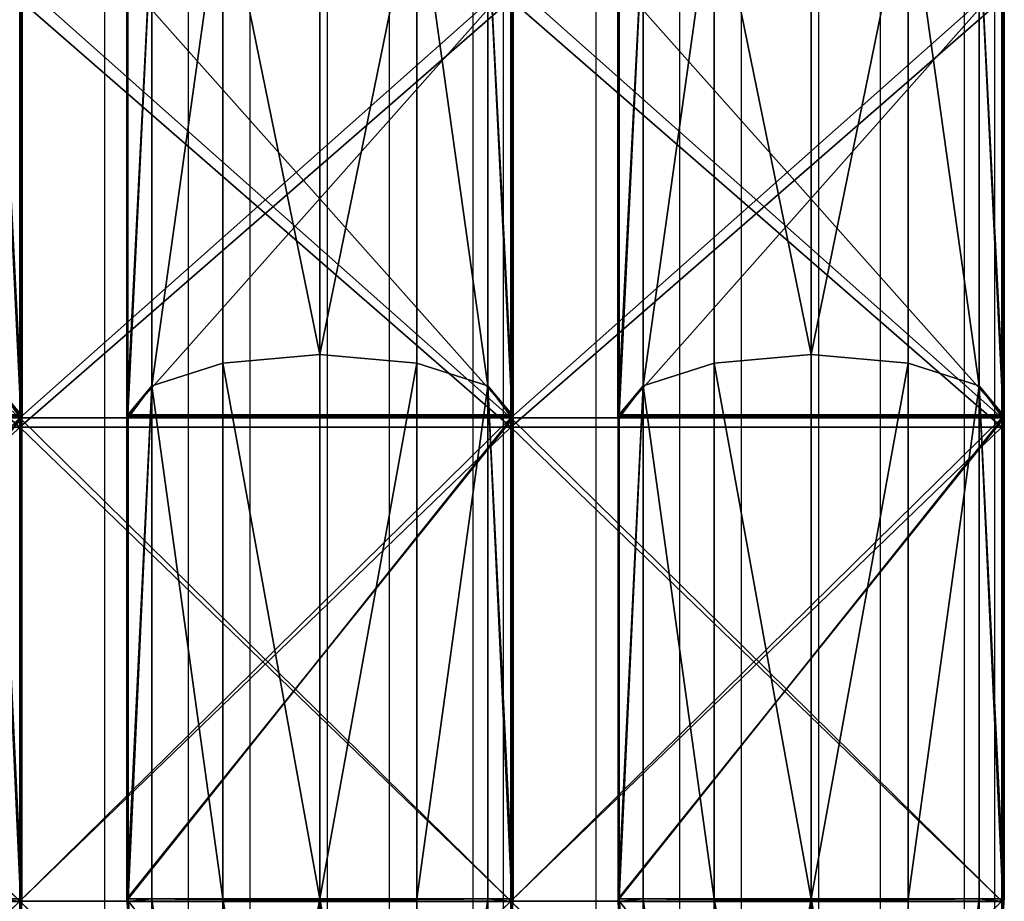
# Model space of a CAD drawing. Units: centimetres. Extents: x -304 to 302, y -229 to 231.
# Drawn here: x 18 to 34, y -36 to -22 of the extents above; entities that cross this region are included whole.
import ezdxf

# ---------------------------------------------------------------- set-up
doc = ezdxf.new("R2010")
doc.units = ezdxf.units.CM
doc.header["$LTSCALE"] = 2.54
doc.layers.get('0').update_dxf_attribs({"true_color": 0xff5454})
doc.layers.add('VP-EQ', color=7, linetype='Continuous', true_color=0x8a3492)

# ---------------------------------------------------------------- blocks, each defined once
blk = doc.blocks.new('R__nica')
at = {"color": 0}
for p, q in [((22.14, 6.986, 56.228), (14.609, 6.986, 52.391)), ((22.14, 6.986, 56.228), (14.609, 6.986, 52.391)), ((14.609, 6.965, 8.521), (22.116, 6.965, 4.696)), ((14.609, 6.965, 8.521), (22.116, 6.965, 4.696)), ((22.14, 6.986, 56.228), (21.616, 6.531, 57.843)), ((22.14, 6.986, 56.228), (21.616, 6.531, 57.843)), ((22.116, 6.965, 4.696), (21.616, 6.531, 3.157)), ((22.116, 6.965, 4.696), (21.616, 6.531, 3.157)), ((22.116, 6.965, 4.696), (22.167, 6.96, 4.67)), ((22.116, 6.965, 4.696), (22.167, 6.96, 4.67)), ((22.167, 6.983, 56.242), (22.14, 6.986, 56.228)), ((22.167, 6.983, 56.242), (22.14, 6.986, 56.228)), ((30.5, 6.983, 57.562), (22.167, 6.983, 56.242)), ((22.167, 0.017, 56.242), (22.167, 6.983, 56.242)), ((22.167, 0.017, 56.242), (22.167, 6.983, 56.242)), ((30.5, 6.983, 57.562), (22.167, 6.983, 56.242)), ((22.167, 6.96, 4.67), (30.5, 6.96, 3.35)), ((22.167, 6.96, 4.67), (30.5, 6.96, 3.35)), ((22.167, 0.04, 4.67), (22.167, 6.96, 4.67)), ((22.167, 0.04, 4.67), (22.167, 6.96, 4.67)), ((30.5, 6.531, 59.25), (30.5, 6.983, 57.562)), ((30.546, 6.98, 57.569), (30.5, 6.983, 57.562)), ((30.5, 6.531, 59.25), (30.5, 6.983, 57.562)), ((30.546, 6.98, 57.569), (30.5, 6.983, 57.562)), ((30.5, 6.96, 3.35), (30.5, 6.531, 1.75)), ((30.5, 6.96, 3.35), (30.546, 6.956, 3.343)), ((30.5, 6.96, 3.35), (30.5, 6.531, 1.75)), ((30.5, 6.96, 3.35), (30.546, 6.956, 3.343)), ((30.546, 6.956, 3.343), (38.894, 6.956, 4.665)), ((30.546, 0.044, 3.343), (30.546, 6.956, 3.343)), ((30.546, 6.956, 3.343), (38.894, 6.956, 4.665)), ((30.546, 0.044, 3.343), (30.546, 6.956, 3.343)), ((21.616, 6.531, 57.843), (13.601, 6.531, 53.759)), ((21.616, 6.531, 57.843), (13.601, 6.531, 53.759)), ((13.601, 6.531, 7.241), (21.616, 6.531, 3.157)), ((13.601, 6.531, 7.241), (21.616, 6.531, 3.157)), ((21.616, 6.531, 57.843), (21.22, 5.25, 59.061)), ((21.616, 6.531, 57.843), (21.22, 5.25, 59.061)), ((21.616, 6.531, 3.157), (21.22, 5.25, 1.939)), ((21.616, 6.531, 3.157), (21.22, 5.25, 1.939)), ((30.5, 6.531, 59.25), (21.616, 6.531, 57.843)), ((21.616, 6.531, 3.157), (30.5, 6.531, 1.75)), ((21.616, 6.531, 3.157), (30.5, 6.531, 1.75)), ((30.5, 6.531, 59.25), (21.616, 6.531, 57.843)), ((30.5, 5.25, 60.531), (30.5, 6.531, 59.25)), ((30.5, 6.531, 1.75), (30.5, 5.25, 0.469)), ((30.5, 6.531, 1.75), (39.384, 6.531, 3.157)), ((30.5, 6.531, 1.75), (39.384, 6.531, 3.157)), ((30.5, 6.531, 1.75), (30.5, 5.25, 0.469)), ((39.384, 6.531, 57.843), (30.5, 6.531, 59.25)), ((30.5, 5.25, 60.531), (30.5, 6.531, 59.25)), ((39.384, 6.531, 57.843), (30.5, 6.531, 59.25)), ((21.22, 5.25, 59.061), (12.848, 5.25, 54.796)), ((21.22, 5.25, 59.061), (12.848, 5.25, 54.796)), ((12.848, 5.25, 6.204), (21.22, 5.25, 1.939)), ((12.848, 5.25, 6.204), (21.22, 5.25, 1.939)), ((21.22, 5.25, 59.061), (21.075, 3.5, 59.507)), ((21.22, 5.25, 59.061), (21.075, 3.5, 59.507)), ((21.22, 5.25, 1.939), (21.075, 3.5, 1.493)), ((21.22, 5.25, 1.939), (21.075, 3.5, 1.493)), ((30.5, 5.25, 60.531), (21.22, 5.25, 59.061)), ((30.5, 5.25, 60.531), (21.22, 5.25, 59.061)), ((21.22, 5.25, 1.939), (30.5, 5.25, 0.469)), ((21.22, 5.25, 1.939), (30.5, 5.25, 0.469)), ((30.5, 3.5, 61), (30.5, 5.25, 60.531)), ((30.5, 5.25, 0.469), (30.5, 3.5)), ((30.5, 5.25, 0.469), (39.78, 5.25, 1.939)), ((30.5, 5.25, 0.469), (39.78, 5.25, 1.939)), ((30.5, 5.25, 0.469), (30.5, 3.5)), ((39.78, 5.25, 59.061), (30.5, 5.25, 60.531)), ((39.78, 5.25, 59.061), (30.5, 5.25, 60.531)), ((30.5, 3.5, 61), (30.5, 5.25, 60.531)), ((12.573, 3.5, 55.175), (21.075, 3.5, 59.507)), ((12.573, 3.5, 55.175), (21.075, 3.5, 59.507)), ((21.075, 3.5, 1.493), (12.573, 3.5, 5.825)), ((21.075, 3.5, 1.493), (12.573, 3.5, 5.825)), ((21.075, 3.5, 59.507), (30.5, 3.5, 61)), ((21.075, 3.5, 59.507), (30.5, 3.5, 61)), ((21.075, 3.5, 59.507), (21.22, 1.75, 59.061)), ((21.075, 3.5, 59.507), (21.22, 1.75, 59.061)), ((30.5, 3.5), (21.075, 3.5, 1.493)), ((21.075, 3.5, 1.493), (21.22, 1.75, 1.939)), ((30.5, 3.5), (21.075, 3.5, 1.493)), ((21.075, 3.5, 1.493), (21.22, 1.75, 1.939)), ((30.5, 1.75, 60.531), (30.5, 3.5, 61)), ((39.925, 3.5, 1.493), (30.5, 3.5)), ((30.5, 3.5), (30.5, 1.75, 0.469)), ((30.5, 3.5), (30.5, 1.75, 0.469)), ((39.925, 3.5, 1.493), (30.5, 3.5)), ((30.5, 3.5, 61), (39.925, 3.5, 59.507)), ((30.5, 1.75, 60.531), (30.5, 3.5, 61)), ((30.5, 3.5, 61), (39.925, 3.5, 59.507)), ((21.22, 1.75, 59.061), (12.848, 1.75, 54.796)), ((21.22, 1.75, 59.061), (12.848, 1.75, 54.796)), ((12.848, 1.75, 6.204), (21.22, 1.75, 1.939)), ((12.848, 1.75, 6.204), (21.22, 1.75, 1.939)), ((30.5, 1.75, 60.531), (21.22, 1.75, 59.061)), ((21.22, 1.75, 59.061), (21.616, 0.469, 57.843)), ((30.5, 1.75, 60.531), (21.22, 1.75, 59.061)), ((21.22, 1.75, 59.061), (21.616, 0.469, 57.843)), ((21.22, 1.75, 1.939), (21.616, 0.469, 3.157)), ((21.22, 1.75, 1.939), (30.5, 1.75, 0.469)), ((21.22, 1.75, 1.939), (21.616, 0.469, 3.157)), ((21.22, 1.75, 1.939), (30.5, 1.75, 0.469)), ((30.5, 0.469, 59.25), (30.5, 1.75, 60.531)), ((30.5, 1.75, 0.469), (30.5, 0.469, 1.75)), ((30.5, 1.75, 0.469), (39.78, 1.75, 1.939)), ((30.5, 1.75, 0.469), (30.5, 0.469, 1.75)), ((30.5, 1.75, 0.469), (39.78, 1.75, 1.939)), ((39.78, 1.75, 59.061), (30.5, 1.75, 60.531)), ((39.78, 1.75, 59.061), (30.5, 1.75, 60.531)), ((30.5, 0.469, 59.25), (30.5, 1.75, 60.531)), ((21.616, 0.469, 57.843), (13.601, 0.469, 53.759)), ((21.616, 0.469, 57.843), (13.601, 0.469, 53.759)), ((13.601, 0.469, 7.241), (21.616, 0.469, 3.157)), ((13.601, 0.469, 7.241), (21.616, 0.469, 3.157)), ((30.5, 0.469, 59.25), (21.616, 0.469, 57.843)), ((21.616, 0.469, 57.843), (22.14, 0.014, 56.228)), ((21.616, 0.469, 3.157), (30.5, 0.469, 1.75)), ((21.616, 0.469, 57.843), (22.14, 0.014, 56.228)), ((30.5, 0.469, 59.25), (21.616, 0.469, 57.843)), ((21.616, 0.469, 3.157), (22.116, 0.035, 4.696)), ((21.616, 0.469, 3.157), (22.116, 0.035, 4.696)), ((21.616, 0.469, 3.157), (30.5, 0.469, 1.75)), ((30.5, 0.469, 1.75), (39.384, 0.469, 3.157)), ((30.5, 0.017, 57.562), (30.5, 0.469, 59.25)), ((39.384, 0.469, 57.843), (30.5, 0.469, 59.25)), ((39.384, 0.469, 57.843), (30.5, 0.469, 59.25)), ((30.5, 0.469, 1.75), (30.5, 0.04, 3.35)), ((30.5, 0.469, 1.75), (39.384, 0.469, 3.157)), ((30.5, 0.017, 57.562), (30.5, 0.469, 59.25)), ((30.5, 0.469, 1.75), (30.5, 0.04, 3.35)), ((22.116, 0.035, 4.696), (14.609, 0.035, 8.521)), ((22.116, 0.035, 4.696), (14.609, 0.035, 8.521)), ((14.609, 0.014, 52.391), (22.14, 0.014, 56.228)), ((14.609, 0.014, 52.391), (22.14, 0.014, 56.228)), ((22.167, 0.04, 4.67), (22.116, 0.035, 4.696)), ((22.167, 0.04, 4.67), (22.116, 0.035, 4.696)), ((22.14, 0.014, 56.228), (22.167, 0.017, 56.242)), ((22.14, 0.014, 56.228), (22.167, 0.017, 56.242)), ((30.5, 0.04, 3.35), (22.167, 0.04, 4.67)), ((30.5, 0.04, 3.35), (22.167, 0.04, 4.67)), ((22.167, 0.017, 56.242), (30.5, 0.017, 57.562)), ((22.167, 0.017, 56.242), (30.5, 0.017, 57.562)), ((30.546, 0.044, 3.343), (30.5, 0.04, 3.35)), ((30.546, 0.044, 3.343), (30.5, 0.04, 3.35)), ((30.5, 0.017, 57.562), (30.546, 0.02, 57.569)), ((30.5, 0.017, 57.562), (30.546, 0.02, 57.569)), ((38.894, 0.044, 4.665), (30.546, 0.044, 3.343)), ((38.894, 0.044, 4.665), (30.546, 0.044, 3.343))]:
    blk.add_line(p, q, dxfattribs=at)
mesh = blk.add_polyface(dxfattribs=at)
corners = [(13.601, 6.531, 53.759), (14.609, 6.986, 52.391), (14.601, 6.987, 52.383), (22.14, 6.986, 56.228), (21.616, 6.531, 57.843)]
mesh.append_faces([[corners[k] for k in face] for face in [(0, 1, 2), (3, 0, 4)]], dxfattribs={"vtx0": -1, "color": 0})
mesh.append_faces([[corners[k] for k in face] for face in [(1, 0, 3)]], dxfattribs={"vtx0": -1, "vtx1": -1, "color": 0})
mesh = blk.add_polyface(dxfattribs=at)
corners = [(13.601, 6.531, 7.241), (22.116, 6.965, 4.696), (21.616, 6.531, 3.157), (14.609, 6.965, 8.521), (14.564, 6.97, 8.566)]
mesh.append_faces([[corners[k] for k in face] for face in [(0, 1, 2), (3, 0, 4)]], dxfattribs={"vtx0": -1, "color": 0})
mesh.append_faces([[corners[k] for k in face] for face in [(1, 0, 3)]], dxfattribs={"vtx0": -1, "vtx1": -1, "color": 0})
mesh = blk.add_polyface(dxfattribs=at)
corners = [(22.14, 6.986, 56.228), (14.609, 0.014, 52.391), (14.609, 6.986, 52.391), (22.14, 0.014, 56.228), (22.167, 6.983, 56.242), (22.167, 0.017, 56.242)]
mesh.append_faces([[corners[k] for k in face] for face in [(0, 1, 2), (3, 4, 5)]], dxfattribs={"vtx0": -1, "color": 0})
mesh.append_faces([[corners[k] for k in face] for face in [(1, 0, 3)]], dxfattribs={"vtx0": -1, "vtx1": -1, "color": 0})
mesh.append_faces([[corners[k] for k in face] for face in [(3, 0, 4)]], dxfattribs={"vtx0": -1, "vtx2": -1, "color": 0})
mesh = blk.add_polyface(dxfattribs=at)
corners = [(22.116, 0.035, 4.696), (14.609, 6.965, 8.521), (14.609, 0.035, 8.521), (22.116, 6.965, 4.696), (22.167, 6.96, 4.67), (22.167, 0.04, 4.67)]
mesh.append_faces([[corners[k] for k in face] for face in [(0, 1, 2), (4, 0, 5)]], dxfattribs={"vtx0": -1, "color": 0})
mesh.append_faces([[corners[k] for k in face] for face in [(1, 0, 3), (3, 0, 4)]], dxfattribs={"vtx0": -1, "vtx1": -1, "color": 0})
mesh = blk.add_polyface(dxfattribs=at)
corners = [(21.616, 6.531, 57.843), (22.167, 6.983, 56.242), (22.14, 6.986, 56.228), (30.5, 6.983, 57.562), (30.5, 6.531, 59.25)]
mesh.append_faces([[corners[k] for k in face] for face in [(0, 1, 2), (3, 0, 4)]], dxfattribs={"vtx0": -1, "color": 0})
mesh.append_faces([[corners[k] for k in face] for face in [(1, 0, 3)]], dxfattribs={"vtx0": -1, "vtx1": -1, "color": 0})
mesh = blk.add_polyface(dxfattribs=at)
corners = [(21.616, 6.531, 3.157), (30.5, 6.96, 3.35), (30.5, 6.531, 1.75), (22.167, 6.96, 4.67), (22.116, 6.965, 4.696)]
mesh.append_faces([[corners[k] for k in face] for face in [(0, 1, 2), (3, 0, 4)]], dxfattribs={"vtx0": -1, "color": 0})
mesh.append_faces([[corners[k] for k in face] for face in [(1, 0, 3)]], dxfattribs={"vtx0": -1, "vtx1": -1, "color": 0})
mesh = blk.add_polyface(dxfattribs=at)
corners = [(22.167, 6.983, 56.242), (30.5, 0.017, 57.562), (22.167, 0.017, 56.242), (30.5, 6.983, 57.562), (30.546, 6.98, 57.569), (30.546, 0.02, 57.569)]
mesh.append_faces([[corners[k] for k in face] for face in [(0, 1, 2), (1, 4, 5)]], dxfattribs={"vtx0": -1, "color": 0})
mesh.append_faces([[corners[k] for k in face] for face in [(1, 0, 3), (1, 3, 4)]], dxfattribs={"vtx0": -1, "vtx2": -1, "color": 0})
mesh = blk.add_polyface(dxfattribs=at)
corners = [(30.5, 0.04, 3.35), (22.167, 6.96, 4.67), (22.167, 0.04, 4.67), (30.5, 6.96, 3.35), (30.546, 0.044, 3.343), (30.546, 6.956, 3.343)]
mesh.append_faces([[corners[k] for k in face] for face in [(0, 1, 2), (3, 4, 5)]], dxfattribs={"vtx0": -1, "color": 0})
mesh.append_faces([[corners[k] for k in face] for face in [(1, 0, 3)]], dxfattribs={"vtx0": -1, "vtx1": -1, "color": 0})
mesh.append_faces([[corners[k] for k in face] for face in [(3, 0, 4)]], dxfattribs={"vtx0": -1, "vtx2": -1, "color": 0})
mesh = blk.add_polyface(dxfattribs=at)
corners = [(30.5, 6.531, 59.25), (30.546, 6.98, 57.569), (30.5, 6.983, 57.562), (39.384, 6.531, 57.843), (38.867, 6.98, 56.251)]
mesh.append_faces([[corners[k] for k in face] for face in [(0, 1, 2)]], dxfattribs={"vtx0": -1, "color": 0})
mesh.append_faces([[corners[k] for k in face] for face in [(1, 0, 3)]], dxfattribs={"vtx0": -1, "vtx2": -1, "color": 0})
mesh.append_faces([[corners[k] for k in face] for face in [(3, 4, 1)]], dxfattribs={"vtx2": -1, "color": 0})
mesh = blk.add_polyface(dxfattribs=at)
corners = [(30.5, 6.531, 1.75), (30.546, 6.956, 3.343), (39.384, 6.531, 3.157), (30.5, 6.96, 3.35), (38.894, 6.956, 4.665)]
mesh.append_faces([[corners[k] for k in face] for face in [(1, 0, 3)]], dxfattribs={"vtx0": -1, "color": 0})
mesh.append_faces([[corners[k] for k in face] for face in [(0, 1, 2)]], dxfattribs={"vtx0": -1, "vtx1": -1, "color": 0})
mesh.append_faces([[corners[k] for k in face] for face in [(4, 2, 1)]], dxfattribs={"vtx1": -1, "color": 0})
mesh = blk.add_polyface(dxfattribs=at)
corners = [(30.546, 0.044, 3.343), (38.894, 6.956, 4.665), (30.546, 6.956, 3.343), (38.894, 0.044, 4.665), (38.924, 6.953, 4.67), (38.924, 0.047, 4.67)]
mesh.append_faces([[corners[k] for k in face] for face in [(0, 1, 2), (4, 3, 5)]], dxfattribs={"vtx0": -1, "color": 0})
mesh.append_faces([[corners[k] for k in face] for face in [(1, 3, 4)]], dxfattribs={"vtx0": -1, "vtx1": -1, "color": 0})
mesh.append_faces([[corners[k] for k in face] for face in [(1, 0, 3)]], dxfattribs={"vtx0": -1, "vtx2": -1, "color": 0})
mesh = blk.add_polyface(dxfattribs=at)
corners = [(12.848, 5.25, 54.796), (21.616, 6.531, 57.843), (13.601, 6.531, 53.759), (21.22, 5.25, 59.061)]
mesh.append_faces([[corners[k] for k in face] for face in [(0, 1, 2), (1, 0, 3)]], dxfattribs={"vtx0": -1, "color": 0})
mesh = blk.add_polyface(dxfattribs=at)
corners = [(12.848, 5.25, 6.204), (21.616, 6.531, 3.157), (21.22, 5.25, 1.939), (13.601, 6.531, 7.241)]
mesh.append_faces([[corners[k] for k in face] for face in [(0, 1, 2), (1, 0, 3)]], dxfattribs={"vtx0": -1, "color": 0})
mesh = blk.add_polyface(dxfattribs=at)
corners = [(30.5, 5.25, 60.531), (21.616, 6.531, 57.843), (21.22, 5.25, 59.061), (30.5, 6.531, 59.25)]
mesh.append_faces([[corners[k] for k in face] for face in [(0, 1, 2), (1, 0, 3)]], dxfattribs={"vtx0": -1, "color": 0})
mesh = blk.add_polyface(dxfattribs=at)
corners = [(21.616, 6.531, 3.157), (30.5, 5.25, 0.469), (21.22, 5.25, 1.939), (30.5, 6.531, 1.75)]
mesh.append_faces([[corners[k] for k in face] for face in [(0, 1, 2), (1, 0, 3)]], dxfattribs={"vtx0": -1, "color": 0})
mesh = blk.add_polyface(dxfattribs=at)
corners = [(30.5, 6.531, 1.75), (39.78, 5.25, 1.939), (30.5, 5.25, 0.469), (39.384, 6.531, 3.157)]
mesh.append_faces([[corners[k] for k in face] for face in [(0, 1, 2), (1, 0, 3)]], dxfattribs={"vtx0": -1, "color": 0})
mesh = blk.add_polyface(dxfattribs=at)
corners = [(39.78, 5.25, 59.061), (30.5, 6.531, 59.25), (30.5, 5.25, 60.531), (39.384, 6.531, 57.843)]
mesh.append_faces([[corners[k] for k in face] for face in [(0, 1, 2), (1, 0, 3)]], dxfattribs={"vtx0": -1, "color": 0})
mesh = blk.add_polyface(dxfattribs=at)
corners = [(21.075, 3.5, 59.507), (12.848, 5.25, 54.796), (12.573, 3.5, 55.175), (21.22, 5.25, 59.061)]
mesh.append_faces([[corners[k] for k in face] for face in [(0, 1, 2), (1, 0, 3)]], dxfattribs={"vtx0": -1, "color": 0})
mesh = blk.add_polyface(dxfattribs=at)
corners = [(12.848, 5.25, 6.204), (21.075, 3.5, 1.493), (12.573, 3.5, 5.825), (21.22, 5.25, 1.939)]
mesh.append_faces([[corners[k] for k in face] for face in [(0, 1, 2), (1, 0, 3)]], dxfattribs={"vtx0": -1, "color": 0})
mesh = blk.add_polyface(dxfattribs=at)
corners = [(30.5, 3.5, 61), (21.22, 5.25, 59.061), (21.075, 3.5, 59.507), (30.5, 5.25, 60.531)]
mesh.append_faces([[corners[k] for k in face] for face in [(0, 1, 2), (1, 0, 3)]], dxfattribs={"vtx0": -1, "color": 0})
mesh = blk.add_polyface(dxfattribs=at)
corners = [(21.22, 5.25, 1.939), (30.5, 3.5), (21.075, 3.5, 1.493), (30.5, 5.25, 0.469)]
mesh.append_faces([[corners[k] for k in face] for face in [(0, 1, 2), (1, 0, 3)]], dxfattribs={"vtx0": -1, "color": 0})
mesh = blk.add_polyface(dxfattribs=at)
corners = [(39.78, 5.25, 1.939), (30.5, 3.5), (30.5, 5.25, 0.469), (39.925, 3.5, 1.493)]
mesh.append_faces([[corners[k] for k in face] for face in [(0, 1, 2), (1, 0, 3)]], dxfattribs={"vtx0": -1, "color": 0})
mesh = blk.add_polyface(dxfattribs=at)
corners = [(30.5, 3.5, 61), (39.78, 5.25, 59.061), (30.5, 5.25, 60.531), (39.925, 3.5, 59.507)]
mesh.append_faces([[corners[k] for k in face] for face in [(0, 1, 2), (1, 0, 3)]], dxfattribs={"vtx0": -1, "color": 0})
mesh = blk.add_polyface(dxfattribs=at)
corners = [(12.848, 1.75, 54.796), (21.075, 3.5, 59.507), (12.573, 3.5, 55.175), (21.22, 1.75, 59.061)]
mesh.append_faces([[corners[k] for k in face] for face in [(0, 1, 2), (1, 0, 3)]], dxfattribs={"vtx0": -1, "color": 0})
mesh = blk.add_polyface(dxfattribs=at)
corners = [(21.075, 3.5, 1.493), (12.848, 1.75, 6.204), (12.573, 3.5, 5.825), (21.22, 1.75, 1.939)]
mesh.append_faces([[corners[k] for k in face] for face in [(0, 1, 2), (1, 0, 3)]], dxfattribs={"vtx0": -1, "color": 0})
mesh = blk.add_polyface(dxfattribs=at)
corners = [(21.22, 1.75, 59.061), (30.5, 3.5, 61), (21.075, 3.5, 59.507), (30.5, 1.75, 60.531)]
mesh.append_faces([[corners[k] for k in face] for face in [(0, 1, 2), (1, 0, 3)]], dxfattribs={"vtx0": -1, "color": 0})
mesh = blk.add_polyface(dxfattribs=at)
corners = [(30.5, 3.5), (21.22, 1.75, 1.939), (21.075, 3.5, 1.493), (30.5, 1.75, 0.469)]
mesh.append_faces([[corners[k] for k in face] for face in [(0, 1, 2), (1, 0, 3)]], dxfattribs={"vtx0": -1, "color": 0})
mesh = blk.add_polyface(dxfattribs=at)
corners = [(39.925, 3.5, 1.493), (30.5, 1.75, 0.469), (30.5, 3.5), (39.78, 1.75, 1.939)]
mesh.append_faces([[corners[k] for k in face] for face in [(0, 1, 2), (1, 0, 3)]], dxfattribs={"vtx0": -1, "color": 0})
mesh = blk.add_polyface(dxfattribs=at)
corners = [(39.78, 1.75, 59.061), (30.5, 3.5, 61), (30.5, 1.75, 60.531), (39.925, 3.5, 59.507)]
mesh.append_faces([[corners[k] for k in face] for face in [(0, 1, 2), (1, 0, 3)]], dxfattribs={"vtx0": -1, "color": 0})
mesh = blk.add_polyface(dxfattribs=at)
corners = [(21.616, 0.469, 57.843), (12.848, 1.75, 54.796), (13.601, 0.469, 53.759), (21.22, 1.75, 59.061)]
mesh.append_faces([[corners[k] for k in face] for face in [(0, 1, 2), (1, 0, 3)]], dxfattribs={"vtx0": -1, "color": 0})
mesh = blk.add_polyface(dxfattribs=at)
corners = [(21.616, 0.469, 3.157), (12.848, 1.75, 6.204), (21.22, 1.75, 1.939), (13.601, 0.469, 7.241)]
mesh.append_faces([[corners[k] for k in face] for face in [(0, 1, 2), (1, 0, 3)]], dxfattribs={"vtx0": -1, "color": 0})
mesh = blk.add_polyface(dxfattribs=at)
corners = [(21.616, 0.469, 57.843), (30.5, 1.75, 60.531), (21.22, 1.75, 59.061), (30.5, 0.469, 59.25)]
mesh.append_faces([[corners[k] for k in face] for face in [(0, 1, 2), (1, 0, 3)]], dxfattribs={"vtx0": -1, "color": 0})
mesh = blk.add_polyface(dxfattribs=at)
corners = [(30.5, 1.75, 0.469), (21.616, 0.469, 3.157), (21.22, 1.75, 1.939), (30.5, 0.469, 1.75)]
mesh.append_faces([[corners[k] for k in face] for face in [(0, 1, 2), (1, 0, 3)]], dxfattribs={"vtx0": -1, "color": 0})
mesh = blk.add_polyface(dxfattribs=at)
corners = [(39.78, 1.75, 1.939), (30.5, 0.469, 1.75), (30.5, 1.75, 0.469), (39.384, 0.469, 3.157)]
mesh.append_faces([[corners[k] for k in face] for face in [(0, 1, 2), (1, 0, 3)]], dxfattribs={"vtx0": -1, "color": 0})
mesh = blk.add_polyface(dxfattribs=at)
corners = [(39.78, 1.75, 59.061), (30.5, 0.469, 59.25), (39.384, 0.469, 57.843), (30.5, 1.75, 60.531)]
mesh.append_faces([[corners[k] for k in face] for face in [(0, 1, 2), (1, 0, 3)]], dxfattribs={"vtx0": -1, "color": 0})
mesh = blk.add_polyface(dxfattribs=at)
corners = [(14.609, 0.014, 52.391), (13.601, 0.469, 53.759), (14.601, 0.013, 52.383), (22.14, 0.014, 56.228), (21.616, 0.469, 57.843)]
mesh.append_faces([[corners[k] for k in face] for face in [(0, 1, 2), (1, 3, 4)]], dxfattribs={"vtx0": -1, "color": 0})
mesh.append_faces([[corners[k] for k in face] for face in [(1, 0, 3)]], dxfattribs={"vtx0": -1, "vtx2": -1, "color": 0})
mesh = blk.add_polyface(dxfattribs=at)
corners = [(22.116, 0.035, 4.696), (13.601, 0.469, 7.241), (21.616, 0.469, 3.157), (14.609, 0.035, 8.521), (14.564, 0.03, 8.566)]
mesh.append_faces([[corners[k] for k in face] for face in [(0, 1, 2), (1, 3, 4)]], dxfattribs={"vtx0": -1, "color": 0})
mesh.append_faces([[corners[k] for k in face] for face in [(1, 0, 3)]], dxfattribs={"vtx0": -1, "vtx2": -1, "color": 0})
mesh = blk.add_polyface(dxfattribs=at)
corners = [(22.167, 0.017, 56.242), (21.616, 0.469, 57.843), (22.14, 0.014, 56.228), (30.5, 0.017, 57.562), (30.5, 0.469, 59.25)]
mesh.append_faces([[corners[k] for k in face] for face in [(0, 1, 2), (1, 3, 4)]], dxfattribs={"vtx0": -1, "color": 0})
mesh.append_faces([[corners[k] for k in face] for face in [(1, 0, 3)]], dxfattribs={"vtx0": -1, "vtx2": -1, "color": 0})
mesh = blk.add_polyface(dxfattribs=at)
corners = [(30.5, 0.04, 3.35), (21.616, 0.469, 3.157), (30.5, 0.469, 1.75), (22.167, 0.04, 4.67), (22.116, 0.035, 4.696)]
mesh.append_faces([[corners[k] for k in face] for face in [(0, 1, 2), (1, 3, 4)]], dxfattribs={"vtx0": -1, "color": 0})
mesh.append_faces([[corners[k] for k in face] for face in [(1, 0, 3)]], dxfattribs={"vtx0": -1, "vtx2": -1, "color": 0})
mesh = blk.add_polyface(dxfattribs=at)
corners = [(39.384, 0.469, 57.843), (30.546, 0.02, 57.569), (38.867, 0.02, 56.251), (30.5, 0.469, 59.25), (30.5, 0.017, 57.562)]
mesh.append_faces([[corners[k] for k in face] for face in [(0, 1, 2), (1, 3, 4)]], dxfattribs={"vtx0": -1, "color": 0})
mesh.append_faces([[corners[k] for k in face] for face in [(3, 1, 0)]], dxfattribs={"vtx0": -1, "vtx1": -1, "color": 0})
mesh = blk.add_polyface(dxfattribs=at)
corners = [(38.894, 0.044, 4.665), (30.546, 0.044, 3.343), (39.384, 0.469, 3.157), (30.5, 0.469, 1.75), (30.5, 0.04, 3.35)]
mesh.append_faces([[corners[k] for k in face] for face in [(3, 1, 4)]], dxfattribs={"vtx0": -1, "color": 0})
mesh.append_faces([[corners[k] for k in face] for face in [(1, 3, 2)]], dxfattribs={"vtx0": -1, "vtx2": -1, "color": 0})
mesh.append_faces([[corners[k] for k in face] for face in [(0, 1, 2)]], dxfattribs={"vtx1": -1, "color": 0})
blk = doc.blocks.new('Grupuj_38')
at = {"color": 0}
for p, q in [((17.62, 0, 49.752), (17.62, 8, 49.752)), ((17.62, 0, 1.248), (17.62, 8, 1.248)), ((17.62, 0, 1.248), (17.62, 8, 1.248)), ((17.62, 0, 49.752), (17.62, 8, 49.752)), ((17.775, 0, 49.276), (17.775, 8, 49.276)), ((17.775, 0, 49.276), (17.775, 8, 49.276)), ((17.775, 0, 1.724), (17.775, 8, 1.724)), ((17.775, 0, 1.724), (17.775, 8, 1.724)), ((25.5, 0, 51), (25.5, 8, 51)), ((25.5, 0, 50.5), (25.5, 8, 50.5)), ((25.5, 0), (25.5, 8)), ((25.5, 0, 50.5), (25.5, 8, 50.5)), ((25.5, 0, 51), (25.5, 8, 51)), ((25.5, 0), (25.5, 8)), ((25.5, 0, 0.5), (25.5, 8, 0.5)), ((25.5, 0, 0.5), (25.5, 8, 0.5))]:
    blk.add_line(p, q, dxfattribs=at)
at = {"color": 0, "extrusion": (0, 1, 0)}
for centre, radius in [((-25.5, 25.5, 8), 25.5), ((-25.5, 25.5, 8), 25.5), ((-25.5, 25.5, 8), 25.5), ((-25.5, 25.5, 8), 25.5), ((-25.5, 25.5, 8), 25.5), ((-25.5, 25.5, 8), 25.5), ((-25.5, 25.5, 8), 25.5), ((-25.5, 25.5, 8), 25.5), ((-25.5, 25.5, 8), 25.5), ((-25.5, 25.5, 8), 25.5), ((-25.5, 25.5, 8), 25.5), ((-25.5, 25.5, 8), 25.5), ((-25.5, 25.5, 8), 25.5), ((-25.5, 25.5, 8), 25.5), ((-25.5, 25.5, 8), 25.5), ((-25.5, 25.5, 8), 25.5), ((-25.5, 25.5, 8), 25.5), ((-25.5, 25.5, 8), 25.5), ((-25.5, 25.5, 8), 25.5), ((-25.5, 25.5, 8), 25.5), ((-25.5, 25.5, 8), 25.5), ((-25.5, 25.5, 8), 25), ((-25.5, 25.5), 25.5), ((-25.5, 25.5), 25.5), ((-25.5, 25.5), 25.5), ((-25.5, 25.5), 25.5), ((-25.5, 25.5), 25.5), ((-25.5, 25.5), 25.5), ((-25.5, 25.5), 25.5), ((-25.5, 25.5), 25.5), ((-25.5, 25.5), 25.5), ((-25.5, 25.5), 25.5), ((-25.5, 25.5), 25.5), ((-25.5, 25.5), 25.5), ((-25.5, 25.5), 25.5), ((-25.5, 25.5), 25.5), ((-25.5, 25.5), 25.5), ((-25.5, 25.5), 25.5), ((-25.5, 25.5), 25.5), ((-25.5, 25.5), 25.5), ((-25.5, 25.5), 25.5), ((-25.5, 25.5), 25.5), ((-25.5, 25.5), 25.5), ((-25.5, 25.5), 25)]:
    blk.add_circle(centre, radius, dxfattribs=at)
at = {"color": 7, "true_color": 0xfefefe, "extrusion": (0, 1, 0)}
for centre in [(-25.5, 25.5, 8), (-25.5, 25.5, 8), (-25.5, 25.5, 8), (-25.5, 25.5, 8), (-25.5, 25.5, 8), (-25.5, 25.5, 8), (-25.5, 25.5, 8), (-25.5, 25.5, 8), (-25.5, 25.5, 8), (-25.5, 25.5, 8), (-25.5, 25.5, 8), (-25.5, 25.5, 8), (-25.5, 25.5, 8), (-25.5, 25.5, 8), (-25.5, 25.5, 8), (-25.5, 25.5, 8), (-25.5, 25.5, 8), (-25.5, 25.5, 8), (-25.5, 25.5, 8), (-25.5, 25.5, 8), (-25.5, 25.5), (-25.5, 25.5), (-25.5, 25.5), (-25.5, 25.5), (-25.5, 25.5), (-25.5, 25.5), (-25.5, 25.5), (-25.5, 25.5), (-25.5, 25.5), (-25.5, 25.5), (-25.5, 25.5), (-25.5, 25.5), (-25.5, 25.5), (-25.5, 25.5), (-25.5, 25.5), (-25.5, 25.5), (-25.5, 25.5), (-25.5, 25.5), (-25.5, 25.5), (-25.5, 25.5)]:
    blk.add_circle(centre, 25, dxfattribs=at)
at = {"color": 0}
mesh = blk.add_polyface(dxfattribs=at)
corners = [(17.62, 8, 1.248), (25.5, 8, 0.5), (25.5, 8), (17.775, 8, 1.724), (10.511, 8, 4.87), (10.805, 8, 5.275), (4.87, 8, 10.511), (5.275, 8, 10.805), (1.248, 8, 17.62), (1.724, 8, 17.775), (0, 8, 25.5), (0.5, 8, 25.5), (1.248, 8, 33.38), (1.724, 8, 33.225), (5.275, 8, 40.195), (4.87, 8, 40.489), (10.805, 8, 45.725), (10.511, 8, 46.13), (17.775, 8, 49.276), (17.62, 8, 49.752), (25.5, 8, 50.5), (25.5, 8, 51), (33.38, 8, 1.248), (33.225, 8, 1.724), (40.489, 8, 4.87), (40.195, 8, 5.275), (46.13, 8, 10.511), (45.725, 8, 10.805), (49.752, 8, 17.62), (49.276, 8, 17.775), (51, 8, 25.5), (50.5, 8, 25.5), (49.276, 8, 33.225), (49.752, 8, 33.38), (45.725, 8, 40.195), (46.13, 8, 40.489), (40.195, 8, 45.725), (40.489, 8, 46.13), (33.225, 8, 49.276), (33.38, 8, 49.752)]
mesh.append_faces([[corners[k] for k in face] for face in [(0, 1, 2), (1, 0, 3), (3, 4, 5), (5, 6, 7), (7, 8, 9), (9, 10, 11), (11, 12, 13), (13, 12, 14), (14, 15, 16), (16, 17, 18), (18, 19, 20), (22, 23, 24), (24, 25, 26), (26, 27, 28), (28, 29, 30), (30, 32, 33), (33, 34, 35), (35, 36, 37), (37, 38, 39), (39, 20, 21)]], dxfattribs={"vtx0": -1, "vtx1": -1, "color": 0})
mesh.append_faces([[corners[k] for k in face] for face in [(3, 0, 4), (5, 4, 6), (7, 6, 8), (9, 8, 10), (11, 10, 12), (14, 12, 15), (16, 15, 17), (18, 17, 19), (20, 19, 21), (1, 22, 2), (22, 1, 23), (24, 23, 25), (26, 25, 27), (28, 27, 29), (30, 29, 31), (30, 31, 32), (33, 32, 34), (35, 34, 36), (37, 36, 38), (39, 38, 20)]], dxfattribs={"vtx0": -1, "vtx2": -1, "color": 0})
mesh = blk.add_polyface(dxfattribs=at)
corners = [(17.62, 0, 49.752), (10.511, 8, 46.13), (10.511, 0, 46.13), (17.62, 8, 49.752)]
mesh.append_faces([[corners[k] for k in face] for face in [(0, 1, 2), (1, 0, 3)]], dxfattribs={"vtx0": -1, "color": 0})
mesh = blk.add_polyface(dxfattribs=at)
corners = [(17.62, 8, 1.248), (10.511, 0, 4.87), (10.511, 8, 4.87), (17.62, 0, 1.248)]
mesh.append_faces([[corners[k] for k in face] for face in [(0, 1, 2), (1, 0, 3)]], dxfattribs={"vtx0": -1, "color": 0})
at = {"color": 7, "true_color": 0xfefefe}
mesh = blk.add_polyface(dxfattribs=at)
corners = [(17.775, 8, 49.276), (10.805, 0, 45.725), (10.805, 8, 45.725), (17.775, 0, 49.276)]
mesh.append_faces([[corners[k] for k in face] for face in [(0, 1, 2), (1, 0, 3)]], dxfattribs={"vtx0": -1, "color": 7})
mesh = blk.add_polyface(dxfattribs=at)
corners = [(17.775, 0, 1.724), (10.805, 8, 5.275), (10.805, 0, 5.275), (17.775, 8, 1.724)]
mesh.append_faces([[corners[k] for k in face] for face in [(0, 1, 2), (1, 0, 3)]], dxfattribs={"vtx0": -1, "color": 7})
at = {"color": 0}
mesh = blk.add_polyface(dxfattribs=at)
corners = [(25.5, 8), (17.62, 0, 1.248), (17.62, 8, 1.248), (25.5, 0)]
mesh.append_faces([[corners[k] for k in face] for face in [(0, 1, 2), (1, 0, 3)]], dxfattribs={"vtx0": -1, "color": 0})
mesh = blk.add_polyface(dxfattribs=at)
corners = [(25.5, 0, 51), (17.62, 8, 49.752), (17.62, 0, 49.752), (25.5, 8, 51)]
mesh.append_faces([[corners[k] for k in face] for face in [(0, 1, 2), (1, 0, 3)]], dxfattribs={"vtx0": -1, "color": 0})
at = {"color": 7, "true_color": 0xfefefe}
mesh = blk.add_polyface(dxfattribs=at)
corners = [(25.5, 8, 50.5), (17.775, 0, 49.276), (17.775, 8, 49.276), (25.5, 0, 50.5)]
mesh.append_faces([[corners[k] for k in face] for face in [(0, 1, 2), (1, 0, 3)]], dxfattribs={"vtx0": -1, "color": 7})
mesh = blk.add_polyface(dxfattribs=at)
corners = [(25.5, 0, 0.5), (17.775, 8, 1.724), (17.775, 0, 1.724), (25.5, 8, 0.5)]
mesh.append_faces([[corners[k] for k in face] for face in [(0, 1, 2), (1, 0, 3)]], dxfattribs={"vtx0": -1, "color": 7})
at = {"color": 0}
mesh = blk.add_polyface(dxfattribs=at)
corners = [(33.38, 0, 49.752), (25.5, 8, 51), (25.5, 0, 51), (33.38, 8, 49.752)]
mesh.append_faces([[corners[k] for k in face] for face in [(0, 1, 2), (1, 0, 3)]], dxfattribs={"vtx0": -1, "color": 0})
at = {"color": 7, "true_color": 0xfefefe}
mesh = blk.add_polyface(dxfattribs=at)
corners = [(33.225, 8, 49.276), (25.5, 0, 50.5), (25.5, 8, 50.5), (33.225, 0, 49.276)]
mesh.append_faces([[corners[k] for k in face] for face in [(0, 1, 2), (1, 0, 3)]], dxfattribs={"vtx0": -1, "color": 7})
at = {"color": 0}
mesh = blk.add_polyface(dxfattribs=at)
corners = [(33.38, 8, 1.248), (25.5, 0), (25.5, 8), (33.38, 0, 1.248)]
mesh.append_faces([[corners[k] for k in face] for face in [(0, 1, 2), (1, 0, 3)]], dxfattribs={"vtx0": -1, "color": 0})
at = {"color": 7, "true_color": 0xfefefe}
mesh = blk.add_polyface(dxfattribs=at)
corners = [(33.225, 0, 1.724), (25.5, 8, 0.5), (25.5, 0, 0.5), (33.225, 8, 1.724)]
mesh.append_faces([[corners[k] for k in face] for face in [(0, 1, 2), (1, 0, 3)]], dxfattribs={"vtx0": -1, "color": 7})
at = {"color": 0}
mesh = blk.add_polyface(dxfattribs=at)
corners = [(33.38, 0, 1.248), (25.5, 0, 0.5), (25.5, 0), (33.225, 0, 1.724), (40.489, 0, 4.87), (40.195, 0, 5.275), (46.13, 0, 10.511), (45.725, 0, 10.805), (49.752, 0, 17.62), (49.276, 0, 17.775), (51, 0, 25.5), (50.5, 0, 25.5), (49.752, 0, 33.38), (49.276, 0, 33.225), (45.725, 0, 40.195), (46.13, 0, 40.489), (40.195, 0, 45.725), (40.489, 0, 46.13), (33.225, 0, 49.276), (33.38, 0, 49.752), (25.5, 0, 50.5), (25.5, 0, 51), (17.62, 0, 1.248), (17.775, 0, 1.724), (10.511, 0, 4.87), (10.805, 0, 5.275), (4.87, 0, 10.511), (5.275, 0, 10.805), (1.248, 0, 17.62), (1.724, 0, 17.775), (0, 0, 25.5), (0.5, 0, 25.5), (1.724, 0, 33.225), (1.248, 0, 33.38), (5.275, 0, 40.195), (4.87, 0, 40.489), (10.805, 0, 45.725), (10.511, 0, 46.13), (17.775, 0, 49.276), (17.62, 0, 49.752)]
mesh.append_faces([[corners[k] for k in face] for face in [(0, 1, 2), (1, 0, 3), (3, 4, 5), (5, 6, 7), (7, 8, 9), (9, 10, 11), (11, 12, 13), (13, 12, 14), (14, 15, 16), (16, 17, 18), (18, 19, 20), (22, 23, 24), (24, 25, 26), (26, 27, 28), (28, 29, 30), (30, 32, 33), (33, 34, 35), (35, 36, 37), (37, 38, 39), (39, 20, 21)]], dxfattribs={"vtx0": -1, "vtx1": -1, "color": 0})
mesh.append_faces([[corners[k] for k in face] for face in [(3, 0, 4), (5, 4, 6), (7, 6, 8), (9, 8, 10), (11, 10, 12), (14, 12, 15), (16, 15, 17), (18, 17, 19), (20, 19, 21), (1, 22, 2), (22, 1, 23), (24, 23, 25), (26, 25, 27), (28, 27, 29), (30, 29, 31), (30, 31, 32), (33, 32, 34), (35, 34, 36), (37, 36, 38), (39, 38, 20)]], dxfattribs={"vtx0": -1, "vtx2": -1, "color": 0})
blk = doc.blocks.new('Komponent_4')
at = {"color": 18, "true_color": 0x030303, "xscale": 0.9405000000000009, "yscale": 0.9028800000000009, "zscale": 0.9405000000000008, "rotation": 360}
blk.add_blockref('R__nica', (0, 1.731), dxfattribs=at)
at = {"color": 18, "true_color": 0x030303}
blk.add_blockref('Grupuj_38', (3.228, 0, 3.144), dxfattribs=at)
blk = doc.blocks.new('Grupuj_28')
at = {"color": 0, "rotation": 269.9999999999999}
for p in [(15.9, 58.818, 8.268), (23.9, 58.818, 8.268), (31.9, 58.818, 8.268)]:
    blk.add_blockref('Komponent_4', p, dxfattribs=at)
blk = doc.blocks.new('Komponent_6')
at = {"color": 0}
blk.add_blockref('Grupuj_28', (0.1, 0, 0.148), dxfattribs=at)
blk = doc.blocks.new('Grupuj_2')
at = {"color": 0}
blk.add_blockref('Komponent_6', (144.585, 11.81, 14.725), dxfattribs=at)
blk = doc.blocks.new('01082')
at = {"layer": 'VP-EQ', "color": 0, "linetype": 'Continuous', "lineweight": 25}
for p, q in [((1606.885, 57.228), (1606.885, 0.65)), ((1608.15, 0.65), (1608.15, 57.228)), ((1614.885, 57.228), (1614.885, 0.65)), ((1616.15, 0.65), (1616.15, 57.228)), ((1605.885, 18.306), (1605.885, 56.895)), ((1609.15, 56.895), (1609.15, 0.983)), ((1613.885, 18.306), (1613.885, 56.895)), ((1617.15, 56.895), (1617.15, 0.983)), ((1610.517, 54.997), (1610.517, 2.88)), ((1618.517, 54.997), (1618.517, 2.88)), ((1611.017, 19.278), (1611.017, 54.339)), ((1619.017, 19.278), (1619.017, 54.339)), ((1604.517, 53.039), (1604.517, 2.88)), ((1612.517, 53.039), (1612.517, 2.88))]:
    blk.add_line(p, q, dxfattribs=at)
blk = doc.blocks.new('0108-22')
at = {"layer": 'VP-EQ', "color": 0}
blk.add_blockref('01082', (-1313.187, 131.042), dxfattribs=at)
blk = doc.blocks.new('0108-2_2d')
at = {"layer": 'VP-EQ', "color": 0}
blk.add_blockref('0108-22', (0, 0), dxfattribs=at)

msp = doc.modelspace()

# ---------------------------------------------------------------- block references
at = {"color": 0}
msp.add_blockref('Grupuj_2', (-151.079, -78.043), dxfattribs=at)
at = {"layer": 'VP-EQ', "color": 0}
msp.add_blockref('0108-2_2d', (-272.441, -196.141), dxfattribs=at)

doc.saveas('drawing.dxf')
